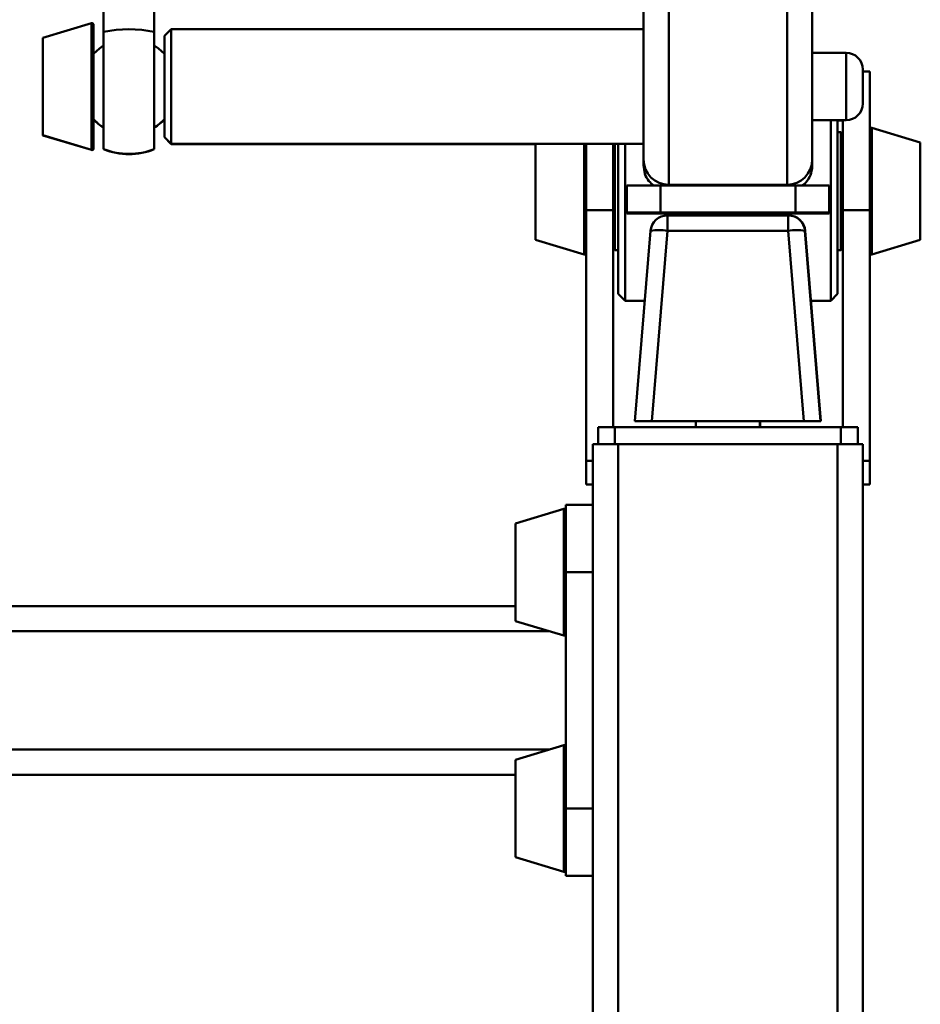
# Paper-space layout 'Лист1' of a CAD drawing. Units: millimetres. Extents: x -6850 to -127, y -1659 to 3577.
# Drawn here: x -5617 to -5350, y 2512 to 2804 of the extents above; entities that cross this region are included whole.
import ezdxf

# ---------------------------------------------------------------- set-up
doc = ezdxf.new("R2010")
doc.units = ezdxf.units.MM

psp = doc.layouts.new('Лист1')

# ---------------------------------------------------------------- linework, layer by layer
at = {"color": 7, "linetype": 'Continuous', "lineweight": 50}
for p, q in [((-5432.49, 2843.57), (-5432.49, 2762.89)), ((-5382.49, 2843.57), (-5382.49, 2762.89)), ((-5424.99, 2840.49), (-5424.99, 2755.4)), ((-5389.99, 2840.49), (-5389.99, 2755.4)), ((-5596.13, 2803.3), (-5610.49, 2798.98)), ((-5595.49, 2802.82), (-5595.49, 2766.24)), ((-5592.49, 2765.99), (-5592.49, 2800.71)), ((-5577.49, 2800.71), (-5577.49, 2765.99)), ((-5572.49, 2801.53), (-5574.49, 2799.53)), ((-5574.49, 2769.53), (-5574.49, 2799.53)), ((-5432.49, 2801.53), (-5572.49, 2801.53)), ((-5572.49, 2767.53), (-5572.49, 2801.53)), ((-5610.49, 2798.98), (-5610.49, 2770.08)), ((-5595.49, 2771.85), (-5595.49, 2797.2)), ((-5372.49, 2794.53), (-5382.49, 2794.53)), ((-5367.49, 2779.53), (-5367.49, 2789.53)), ((-5365.49, 2789.02), (-5367.49, 2789.02)), ((-5365.49, 2789.02), (-5365.49, 2747.84)), ((-5382.49, 2774.53), (-5372.49, 2774.53)), ((-5376.99, 2774.53), (-5376.99, 2721.02)), ((-5374.99, 2774.48), (-5373.49, 2774.48)), ((-5374.99, 2774.48), (-5374.99, 2723.02)), ((-5373.49, 2774.48), (-5373.49, 2747.84)), ((-5610.49, 2770.08), (-5596.13, 2765.76)), ((-5610.49, 2770.08), (-5610.49, 2770.03)), ((-5595.49, 2771.8), (-5595.49, 2771.85)), ((-5373.99, 2771.02), (-5374.99, 2771.02)), ((-5373.49, 2770.52), (-5373.99, 2771.02)), ((-5373.99, 2771.02), (-5373.99, 2736.02)), ((-5350.49, 2767.97), (-5364.85, 2772.29)), ((-5610.49, 2770.03), (-5596.13, 2765.71)), ((-5574.49, 2769.53), (-5572.49, 2767.53)), ((-5574.49, 2769.48), (-5574.49, 2769.53)), ((-5574.49, 2769.48), (-5572.49, 2767.48)), ((-5572.49, 2767.53), (-5432.49, 2767.53)), ((-5572.49, 2767.48), (-5572.49, 2767.53)), ((-5572.49, 2767.48), (-5464.49, 2767.48)), ((-5464.49, 2767.53), (-5464.49, 2739.07)), ((-5449.49, 2767.48), (-5449.49, 2747.84)), ((-5441.49, 2767.53), (-5441.49, 2747.84)), ((-5440.99, 2767.53), (-5440.99, 2736.02)), ((-5439.99, 2767.53), (-5439.99, 2723.02)), ((-5437.99, 2767.53), (-5437.99, 2721.02)), ((-5350.49, 2739.07), (-5350.49, 2767.97)), ((-5595.49, 2766.24), (-5595.49, 2766.19)), ((-5592.49, 2765.94), (-5592.49, 2765.99)), ((-5577.49, 2765.99), (-5577.49, 2765.94)), ((-5432.49, 2762.89), (-5432.49, 2761.11)), ((-5382.49, 2762.89), (-5382.49, 2761.11)), ((-5437.49, 2755.15), (-5437.49, 2747.15)), ((-5427.49, 2755.17), (-5427.49, 2747.17)), ((-5427.49, 2755.17), (-5387.49, 2755.17)), ((-5426.21, 2755.27), (-5426.21, 2755.17)), ((-5424.99, 2755.4), (-5389.99, 2755.4)), ((-5424.99, 2755.4), (-5424.99, 2755.17)), ((-5424.99, 2755.17), (-5389.99, 2755.17)), ((-5389.99, 2755.4), (-5389.99, 2755.17)), ((-5388.77, 2755.17), (-5388.77, 2755.27)), ((-5387.49, 2755.17), (-5387.49, 2747.17)), ((-5377.49, 2755.15), (-5377.49, 2747.15)), ((-5441.49, 2747.84), (-5449.49, 2747.84)), ((-5449.49, 2747.84), (-5449.49, 2673.52)), ((-5441.49, 2747.84), (-5441.49, 2683.52)), ((-5437.49, 2746.87), (-5437.49, 2747.15)), ((-5427.49, 2747.17), (-5387.49, 2747.17)), ((-5387.49, 2746.84), (-5427.49, 2746.84)), ((-5377.49, 2747.15), (-5377.49, 2746.87)), ((-5365.49, 2747.84), (-5373.49, 2747.84)), ((-5373.49, 2747.84), (-5373.49, 2683.52)), ((-5365.49, 2747.84), (-5365.49, 2673.52)), ((-5425.43, 2746.32), (-5389.64, 2746.32)), ((-5389.64, 2746.32), (-5389.55, 2746.32)), ((-5435.04, 2685.32), (-5430.41, 2741.73)), ((-5425.43, 2741.77), (-5430.06, 2685.32)), ((-5389.64, 2741.77), (-5425.43, 2741.77)), ((-5385.02, 2685.32), (-5389.64, 2741.77)), ((-5384.66, 2741.73), (-5380.04, 2685.32)), ((-5384.57, 2741.73), (-5384.66, 2741.73)), ((-5379.94, 2685.32), (-5384.57, 2741.73)), ((-5464.49, 2739.07), (-5450.13, 2734.75)), ((-5364.85, 2734.75), (-5350.49, 2739.07)), ((-5441.49, 2736.52), (-5440.99, 2736.02)), ((-5440.99, 2736.02), (-5439.99, 2736.02)), ((-5374.99, 2736.02), (-5373.99, 2736.02)), ((-5373.99, 2736.02), (-5373.49, 2736.52)), ((-5439.99, 2723.02), (-5437.99, 2721.02)), ((-5437.99, 2721.02), (-5432.11, 2721.02)), ((-5382.87, 2721.02), (-5376.99, 2721.02)), ((-5376.99, 2721.02), (-5374.99, 2723.02)), ((-5445.99, 2678.52), (-5445.99, 2683.52)), ((-5440.99, 2683.52), (-5445.99, 2683.52)), ((-5440.99, 2678.52), (-5440.99, 2683.52)), ((-5373.99, 2683.52), (-5440.99, 2683.52)), ((-5430.06, 2685.32), (-5435.04, 2685.32)), ((-5430.06, 2685.32), (-5385.02, 2685.32)), ((-5417.02, 2685.32), (-5417.02, 2683.52)), ((-5398.02, 2683.52), (-5398.02, 2685.32)), ((-5397.96, 2683.52), (-5397.96, 2685.32)), ((-5380.04, 2685.32), (-5385.02, 2685.32)), ((-5380.04, 2685.32), (-5379.94, 2685.32)), ((-5373.99, 2678.52), (-5373.99, 2683.52)), ((-5368.99, 2683.52), (-5373.99, 2683.52)), ((-5368.99, 2678.52), (-5368.99, 2683.52)), ((-5447.49, 2678.52), (-5447.49, 1778.52)), ((-5447.49, 2678.52), (-5445.99, 2678.52)), ((-5440.99, 2678.52), (-5445.99, 2678.52)), ((-5373.99, 2678.52), (-5440.99, 2678.52)), ((-5439.99, 2678.52), (-5439.99, 1778.52)), ((-5374.99, 2678.52), (-5374.99, 1778.52)), ((-5368.99, 2678.52), (-5373.99, 2678.52)), ((-5368.99, 2678.52), (-5367.49, 2678.52)), ((-5367.49, 2678.52), (-5367.49, 1778.52)), ((-5447.49, 2673.52), (-5449.49, 2673.52)), ((-5449.49, 2673.52), (-5449.49, 2666.52)), ((-5365.49, 2673.52), (-5367.49, 2673.52)), ((-5365.49, 2673.52), (-5365.49, 2666.52)), ((-5447.49, 2666.52), (-5449.49, 2666.52)), ((-5365.49, 2666.52), (-5367.49, 2666.52)), ((-5456.13, 2659.29), (-5470.49, 2654.97)), ((-5447.49, 2660.52), (-5455.49, 2660.52)), ((-5455.49, 2660.52), (-5455.49, 2640.52)), ((-5470.49, 2654.97), (-5470.49, 2626.07)), ((-5447.49, 2640.52), (-5455.49, 2640.52)), ((-5455.49, 2640.52), (-5455.49, 2570.52)), ((-5652.49, 2630.52), (-5470.49, 2630.52)), ((-5470.49, 2626.07), (-5456.13, 2621.75)), ((-5456.13, 2589.29), (-5470.49, 2584.97)), ((-5470.49, 2584.97), (-5470.49, 2556.07)), ((-5652.49, 2580.52), (-5470.49, 2580.52)), ((-5447.49, 2570.52), (-5455.49, 2570.52)), ((-5455.49, 2570.52), (-5455.49, 2550.52)), ((-5470.49, 2556.07), (-5456.13, 2551.75)), ((-5447.49, 2550.52), (-5455.49, 2550.52))]:
    psp.add_line(p, q, dxfattribs=at)
at = {"color": 8, "linetype": 'Continuous', "lineweight": 50}
for p, q in [((-5596.13, 2803.3), (-5596.13, 2765.76)), ((-5372.49, 2774.53), (-5372.49, 2794.53)), ((-5364.85, 2734.75), (-5364.85, 2772.29)), ((-5450.13, 2767.53), (-5450.13, 2734.75)), ((-5596.13, 2765.76), (-5596.13, 2765.71)), ((-5456.13, 2659.29), (-5456.13, 2621.75)), ((-5652.49, 2623.02), (-5460.35, 2623.02)), ((-5456.13, 2589.29), (-5456.13, 2551.75)), ((-5652.49, 2588.02), (-5460.35, 2588.02))]:
    psp.add_line(p, q, dxfattribs=at)
at = {"color": 7, "linetype": 'Continuous', "lineweight": 50, "flags": 128}
for points in [[(-5592.49, 2796.69), (-5593.75, 2795.81), (-5595.49, 2794.22)], [(-5574.49, 2794.22), (-5576.22, 2795.81), (-5577.49, 2796.69)], [(-5437.49, 2755.15), (-5437.3, 2755.15), (-5436.73, 2755.16), (-5435.8, 2755.16), (-5434.56, 2755.16), (-5433.05, 2755.17), (-5431.32, 2755.17), (-5429.44, 2755.17), (-5427.49, 2755.17)], [(-5387.49, 2755.17), (-5385.54, 2755.17), (-5383.66, 2755.17), (-5381.93, 2755.17), (-5380.42, 2755.16), (-5379.17, 2755.16), (-5378.25, 2755.16), (-5377.68, 2755.15), (-5377.49, 2755.15)], [(-5437.49, 2747.15), (-5437.3, 2747.15), (-5436.73, 2747.16), (-5435.8, 2747.16), (-5434.56, 2747.16), (-5433.05, 2747.17), (-5431.32, 2747.17), (-5429.44, 2747.17), (-5427.49, 2747.17)], [(-5427.49, 2746.84), (-5429.44, 2746.84), (-5431.32, 2746.84), (-5433.05, 2746.84), (-5434.56, 2746.85), (-5435.8, 2746.85), (-5436.73, 2746.86), (-5437.3, 2746.86), (-5437.49, 2746.87)], [(-5387.49, 2747.17), (-5385.54, 2747.17), (-5383.66, 2747.17), (-5381.93, 2747.17), (-5380.42, 2747.16), (-5379.17, 2747.16), (-5378.25, 2747.16), (-5377.68, 2747.15), (-5377.49, 2747.15)], [(-5377.49, 2746.87), (-5377.68, 2746.86), (-5378.25, 2746.86), (-5379.17, 2746.85), (-5380.42, 2746.85), (-5381.93, 2746.84), (-5383.66, 2746.84), (-5385.54, 2746.84), (-5387.49, 2746.84)], [(-5425.43, 2741.77), (-5425.43, 2742.68), (-5425.43, 2743.54), (-5425.43, 2744.33), (-5425.43, 2745.01), (-5425.43, 2745.57), (-5425.43, 2745.98), (-5425.43, 2746.23), (-5425.43, 2746.32)], [(-5389.64, 2741.77), (-5389.64, 2742.68), (-5389.64, 2743.54), (-5389.64, 2744.33), (-5389.64, 2745.01), (-5389.64, 2745.57), (-5389.64, 2745.98), (-5389.64, 2746.23), (-5389.64, 2746.32)]]:
    psp.add_lwpolyline(points, dxfattribs=at)
at = {"color": 7, "linetype": 'Continuous', "lineweight": 50}
for centre, radius, start, end in [((-5595.99, 2802.82), 0.5, 0, 105.9454), ((-5584.99, 2766.24), 35.28, 77.7257, 102.2743), ((-5372.49, 2789.53), 5, 0, 90), ((-5372.49, 2779.53), 5, 270, 0), ((-5584.99, 2784.53), 14.29, 222.7114, 238.3424), ((-5584.99, 2784.48), 14.29, 222.7114, 238.3424), ((-5584.99, 2784.53), 14.29, 301.6576, 317.2886), ((-5584.99, 2784.48), 14.29, 301.6576, 317.2886), ((-5364.99, 2771.81), 0.5, 74.0546, 180), ((-5595.99, 2766.24), 0.5, 254.0546, 0), ((-5595.99, 2766.19), 0.5, 254.0546, 0), ((-5584.99, 2784.53), 20, 247.9757, 270), ((-5584.99, 2784.48), 20, 247.9757, 270), ((-5584.99, 2784.53), 20, 270, 292.0243), ((-5584.99, 2784.48), 20, 270, 292.0243), ((-5424.99, 2762.67), 7.5, 260.6332, 270), ((-5389.99, 2762.67), 7.5, 270, 279.3668), ((-5425.43, 2741.32), 5, 90, 175.3141), ((-5389.64, 2741.32), 5, 4.6859, 90), ((-5389.55, 2741.32), 5, 4.6859, 90), ((-5427.81, 2727.78), 14.19, 80.3589, 100.5739), ((-5387.26, 2727.72), 14.25, 79.4556, 99.6131), ((-5449.99, 2735.23), 0.5, 254.0546, 0), ((-5364.99, 2735.23), 0.5, 180, 285.9454), ((-5455.99, 2658.81), 0.5, 0, 105.9454), ((-5455.99, 2622.23), 0.5, 254.0546, 0), ((-5455.99, 2588.81), 0.5, 0, 105.9454), ((-5455.99, 2552.23), 0.5, 254.0546, 0)]:
    psp.add_arc(centre, radius, start, end, dxfattribs=at)
for centre, start_param, end_param in [((-5424.99, 2762.89), 3.141593, 4.712389), ((-5424.99, 2762.89), 3.141593, 4.712389), ((-5389.99, 2762.89), 4.712389, 6.283185), ((-5389.99, 2762.89), 4.712389, 6.283185)]:
    psp.add_ellipse(centre, major_axis=(7.5, 0), ratio=0.998847, start_param=start_param, end_param=end_param, dxfattribs=at)
for points, knots in [([(-5592.49, 2800.71), (-5592.49, 2801.83), (-5592.49, 2804.07), (-5592.49, 2806.6), (-5592.49, 2808.17), (-5592.49, 2808.56), (-5592.49, 2808.72)], [0, 0, 0, 0, 0.353505, 0.70771, 0.87978, 1, 1, 1, 1]), ([(-5577.49, 2808.72), (-5577.49, 2808.49), (-5577.49, 2807.95), (-5577.49, 2806.45), (-5577.49, 2804.04), (-5577.49, 2802.04), (-5577.49, 2800.71)], [0, 0, 0, 0, 0.16041, 0.369203, 0.578259, 1, 1, 1, 1]), ([(-5432.49, 2761.11), (-5432.41, 2760.29), (-5432.25, 2758.65), (-5431.12, 2756.52), (-5429.96, 2755.58), (-5429.46, 2755.17)], [0, 0, 0, 0, 0.360507, 0.721283, 1, 1, 1, 1]), ([(-5385.45, 2755.17), (-5385.4, 2755.2), (-5384.62, 2755.62), (-5383.56, 2757.09), (-5382.62, 2759.14), (-5382.53, 2760.53), (-5382.49, 2761.11)], [0, 0, 0, 0, 0.023929, 0.3866, 0.745974, 1, 1, 1, 1])]:
    psp.add_open_spline(points, degree=3, knots=knots, dxfattribs=at)

doc.saveas('drawing.dxf')
